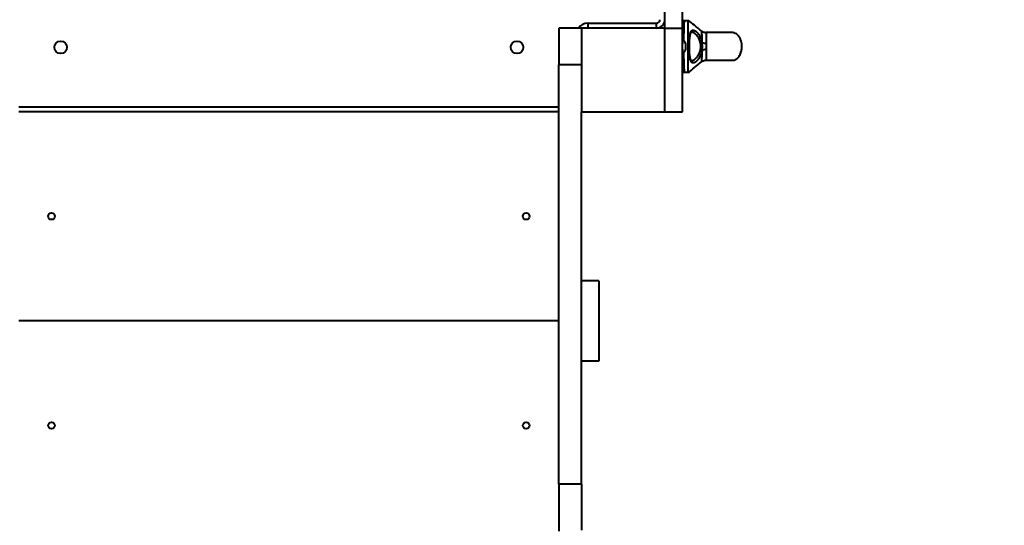
# Model space of a CAD drawing. Units: millimetres. Extents: x -5440 to 20062, y -1785 to 15717.
# Drawn here: x 7333 to 8511, y 11132 to 11736 of the extents above; entities that cross this region are included whole.
import ezdxf

# ---------------------------------------------------------------- set-up
doc = ezdxf.new("R2010")
doc.units = ezdxf.units.MM
doc.layers.add('DiKom', color=7, linetype='Continuous', lineweight=0)
doc.styles.add('style1', font='arialbd_0.ttf', dxfattribs={"width": 0.8})
doc.dimstyles.new('1-50', dxfattribs={"dimtxt": 900, "dimasz": 300, "dimexe": 100, "dimexo": 0, "dimgap": 300, "dimtad": 1, "dimtxsty": 'style1', "dimcen": 200, "dimclrd": 7, "dimclre": 7, "dimclrt": 7, "dimadec": 1, "dimazin": 2, "dimtfac": 1, "dimtmove": 0, "dimatfit": 2, "dimfxl": 0, "dimlwd": 25, "dimlwe": 18, "dimarcsym": 0})

# ---------------------------------------------------------------- blocks, each defined once
blk = doc.blocks.new('*D1')
at = {"layer": 'Defpoints', "color": 0, "transparency": 16777216}
for p in [(4942, 13735.6), (2761.1, 2651.7), (18278.1, 2651.7)]:
    blk.add_point(p, dxfattribs=at)
at = {"layer": 'DiKom', "color": 7, "lineweight": 18, "transparency": 16777216}
for p, q in [((4942, 13735.6), (18378.1, 13735.6)), ((2761.1, 2651.7), (18378.1, 2651.7))]:
    blk.add_line(p, q, dxfattribs=at)
at = {"layer": 'DiKom', "color": 7, "lineweight": 25, "transparency": 16777216}
blk.add_line((18278.1, 13435.6), (18278.1, 2951.7), dxfattribs=at)
at = {"layer": 'DiKom', "color": 7, "transparency": 16777216}
for points in [[(18228.1, 13435.6), (18328.1, 13435.6), (18278.1, 13735.6)], [(18228.1, 2951.7), (18328.1, 2951.7), (18278.1, 2651.7)]]:
    blk.add_solid(points, dxfattribs=at)
at = {"layer": 'DiKom', "color": 7, "lineweight": 200, "transparency": 16777216, "insert": (17518.6, 6407.4), "char_height": 900, "attachment_point": 5, "rotation": 90, "style": 'style1'}
blk.add_mtext('11100', dxfattribs=at)
blk = doc.blocks.new('*D2')
at = {"layer": 'Defpoints', "color": 0, "transparency": 16777216}
for p in [(4457, 15716.8), (1654.6, 1151), (19961.7, 1151)]:
    blk.add_point(p, dxfattribs=at)
at = {"layer": 'DiKom', "color": 7, "lineweight": 18, "transparency": 16777216}
for p, q in [((4457, 15716.8), (20061.7, 15716.8)), ((1654.6, 1151), (20061.7, 1151))]:
    blk.add_line(p, q, dxfattribs=at)
at = {"layer": 'DiKom', "color": 7, "lineweight": 25, "transparency": 16777216}
blk.add_line((19961.7, 15416.8), (19961.7, 1451), dxfattribs=at)
at = {"layer": 'DiKom', "color": 7, "transparency": 16777216}
for points in [[(19911.7, 15416.8), (20011.7, 15416.8), (19961.7, 15716.8)], [(19911.7, 1451), (20011.7, 1451), (19961.7, 1151)]]:
    blk.add_solid(points, dxfattribs=at)
at = {"layer": 'DiKom', "color": 7, "lineweight": 200, "transparency": 16777216, "insert": (19202.2, 6338.9), "char_height": 900, "attachment_point": 5, "rotation": 90, "style": 'style1'}
blk.add_mtext('14600', dxfattribs=at)

msp = doc.modelspace()

# ---------------------------------------------------------------- linework, layer by layer
at = {"layer": 'DiKom', "color": 7, "linetype": 'Continuous', "lineweight": 40}
for p, q in [((8104.997, 11726.144), (8104.997, 12426.144)), ((8125.997, 11726.144), (8125.997, 12426.144)), ((8126.497, 11735.383), (8126.497, 11710.741)), ((8126.497, 11735.383), (8128.493, 11735.383)), ((8004.997, 11726.144), (7977.997, 11726.144)), ((7977.997, 11726.144), (7977.997, 11682.375)), ((8104.997, 11726.144), (8004.997, 11726.144)), ((8004.997, 11726.144), (8004.997, 11626.144)), ((8012.997, 11732.144), (8094.997, 11732.144)), ((8012.997, 11726.144), (8012.997, 11732.144)), ((8094.997, 11726.144), (8094.997, 11732.144)), ((8104.997, 11626.144), (8104.997, 11726.144)), ((8104.997, 11726.144), (8125.997, 11726.144)), ((8125.997, 11626.144), (8125.997, 11726.144)), ((8127.682, 11710.741), (8126.497, 11710.741)), ((8126.497, 11697.573), (8126.497, 11672.865)), ((8126.497, 11697.573), (8127.682, 11697.573)), ((8148.963, 11686.029), (8148.956, 11685.989)), ((8153.766, 11687.745), (8153.711, 11687.767)), ((8004.997, 11682.375), (7977.997, 11682.375)), ((7977.997, 11181.008), (7977.997, 11682.375)), ((8128.501, 11672.865), (8126.497, 11672.865)), ((7331.997, 11632.144), (7977.997, 11632.144)), ((7977.997, 11626.144), (7331.997, 11626.144)), ((8004.997, 11181.008), (8004.997, 11626.144)), ((8004.997, 11626.144), (8104.997, 11626.144)), ((8104.997, 11626.144), (8125.997, 11626.144)), ((8025.997, 11424.147), (8004.997, 11424.147)), ((8025.997, 11424.147), (8025.997, 11328.147)), ((7977.997, 11376.144), (7331.997, 11376.144)), ((8025.997, 11328.147), (8004.997, 11328.147)), ((8004.997, 11181.008), (7977.997, 11181.008)), ((7977.997, 11181.008), (7977.997, 11124.776)), ((8004.997, 11181.008), (8004.997, 11126.144))]:
    msp.add_line(p, q, dxfattribs=at)
for centre, radius in [((7381.997, 11703.144), 7.5), ((7927.997, 11703.144), 7.5), ((7370.997, 11501.144), 4), ((7938.997, 11501.144), 4), ((7370.997, 11251.144), 4), ((7938.997, 11251.144), 4)]:
    msp.add_circle(centre, radius, dxfattribs=at)
for centre, radius, start, end in [((8094.997, 11736.144), 4, 270, 0), ((8094.997, 11736.144), 10, 270, 0), ((8012.997, 11718.144), 14, 90, 145.150095), ((8154.937, 11680.737), 19.745, 91.785036, 106.094957), ((8154.945, 11727.58), 19.746, 253.883297, 268.195412)]:
    msp.add_arc(centre, radius, start, end, dxfattribs=at)
for points, knots in [([(8125.997, 11735.383), (8125.997, 11735.383), (8125.997, 11735.383), (8126.012, 11735.383), (8126.067, 11735.383), (8126.14, 11735.383), (8126.22, 11735.383), (8126.313, 11735.383), (8126.383, 11735.383), (8126.449, 11735.383), (8126.483, 11735.383), (8126.496, 11735.383), (8126.497, 11735.383)], [0, 0, 0, 0, 0.0202178, 0.31572303, 0.52200931, 0.66722529, 0.82096574, 0.88248699, 0.94448374, 0.97894449, 0.9982053, 1, 1, 1, 1]), ([(8127.682, 11710.741), (8127.693, 11712.226), (8127.714, 11715.197), (8127.773, 11719.709), (8127.86, 11724.153), (8127.985, 11728.317), (8128.149, 11731.771), (8128.322, 11734.064), (8128.449, 11735.046), (8128.493, 11735.383)], [0, 0, 0, 0, 0.13354656, 0.2671098, 0.42913478, 0.5911603, 0.75333655, 0.91551376, 1, 1, 1, 1]), ([(8128.493, 11735.383), (8128.702, 11735.383), (8129.172, 11735.383), (8129.95, 11735.383), (8130.979, 11735.383), (8131.947, 11735.383), (8132.34, 11735.383), (8132.559, 11735.383)], [0, 0, 0, 0, 0.07027367, 0.15839408, 0.30432325, 0.61160654, 1, 1, 1, 1]), ([(8132.559, 11735.383), (8132.564, 11735.012), (8132.575, 11734.271), (8132.532, 11732.268), (8132.481, 11729.599), (8132.423, 11726.255), (8132.372, 11722.349), (8132.33, 11718.005), (8132.3, 11713.304), (8132.282, 11708.583), (8132.277, 11703.766), (8132.284, 11698.955), (8132.304, 11694.063), (8132.337, 11689.433), (8132.381, 11685.158), (8132.434, 11681.372), (8132.491, 11678.129), (8132.543, 11675.561), (8132.576, 11673.78), (8132.562, 11673.145), (8132.556, 11672.865)], [0, 0, 0, 0, 0.05517976, 0.11035603, 0.16764948, 0.22493578, 0.28154774, 0.33814941, 0.39441581, 0.45067928, 0.49988837, 0.55606539, 0.61224701, 0.66865367, 0.72506817, 0.78197142, 0.83888302, 0.89668172, 0.9544903, 1, 1, 1, 1]), ([(8132.559, 11735.383), (8132.726, 11735.383), (8133.05, 11735.383), (8133.107, 11735.383), (8133.134, 11735.383)], [0, 0, 0, 0, 0.51531966, 1, 1, 1, 1]), ([(8148.998, 11722.303), (8146.082, 11724.708), (8140.732, 11729.119), (8135.513, 11733.428), (8133.139, 11735.388)], [0, 0, 0, 0, 0.5451159, 1, 1, 1, 1]), ([(8149.463, 11699.708), (8149.417, 11699.454), (8149.216, 11698.357), (8148.724, 11696.468), (8147.855, 11694.093), (8146.757, 11691.844), (8145.404, 11689.671), (8143.858, 11687.713), (8142.172, 11686.06), (8140.504, 11684.899), (8139.452, 11684.541), (8138.506, 11684.452), (8137.649, 11684.602), (8136.652, 11685.482), (8135.86, 11686.954), (8135.261, 11688.861), (8134.797, 11691.212), (8134.456, 11693.864), (8134.213, 11696.817), (8134.064, 11699.93), (8134, 11703.182), (8134.016, 11706.425), (8134.115, 11709.632), (8134.297, 11712.658), (8134.573, 11715.476), (8134.947, 11717.962), (8135.437, 11720.091), (8136.049, 11721.774), (8136.808, 11722.996), (8137.721, 11723.712), (8138.812, 11723.913), (8139.761, 11723.674), (8140.824, 11723.177), (8142.012, 11722.384), (8143.73, 11720.754), (8145.512, 11718.53), (8147.064, 11715.951), (8148.276, 11713.192), (8149.037, 11710.796), (8149.347, 11709.207), (8149.464, 11708.609)], [0, 0, 0, 0, 0.00675003, 0.02911472, 0.05195974, 0.07700275, 0.10253393, 0.13245653, 0.16311522, 0.19572927, 0.22949245, 0.23127728, 0.26255081, 0.29499137, 0.32360211, 0.35311544, 0.38070393, 0.40909156, 0.43635437, 0.4643922, 0.49153732, 0.51944595, 0.54653241, 0.57437431, 0.60141213, 0.62920352, 0.65620926, 0.68397057, 0.71104506, 0.73888009, 0.7664468, 0.79478068, 0.80235002, 0.83295331, 0.86444221, 0.89760479, 0.93178845, 0.95760941, 0.98407212, 1, 1, 1, 1]), ([(8136.88, 11687.16), (8136.864, 11687.159), (8136.764, 11687.155), (8136.737, 11687.177), (8136.566, 11687.274), (8136.295, 11687.594), (8135.953, 11688.215), (8135.601, 11689.135), (8135.268, 11690.341), (8134.969, 11691.832), (8134.712, 11693.568), (8134.503, 11695.524), (8134.343, 11697.661), (8134.232, 11699.924), (8134.17, 11702.275), (8134.157, 11704.666), (8134.191, 11707.048), (8134.275, 11709.38), (8134.408, 11711.611), (8134.593, 11713.699), (8134.83, 11715.599), (8135.116, 11717.268), (8135.447, 11718.664), (8135.81, 11719.764), (8136.174, 11720.528), (8136.493, 11720.969), (8136.716, 11721.132), (8136.726, 11721.147), (8136.848, 11721.148), (8136.898, 11721.148)], [0, 0, 0, 0, 0.00791843, 0.05288921, 0.09005509, 0.12272812, 0.15757471, 0.19276695, 0.22953436, 0.26733587, 0.30610857, 0.34589971, 0.3859827, 0.42665942, 0.46738049, 0.50817377, 0.54923924, 0.58994877, 0.63080991, 0.6712362, 0.71134016, 0.75106306, 0.7894006, 0.82745271, 0.86375239, 0.89881555, 0.93492129, 0.97332506, 1, 1, 1, 1]), ([(8136.889, 11687.218), (8137.003, 11687.2), (8137.555, 11687.113), (8138.757, 11687.589), (8140.39, 11688.559), (8142.072, 11689.999), (8143.591, 11691.663), (8144.936, 11693.53), (8146.018, 11695.446), (8146.884, 11697.497), (8147.522, 11699.636), (8147.915, 11701.919), (8148.052, 11704.368), (8147.861, 11706.9), (8147.506, 11708.632), (8147.037, 11710.319), (8146.446, 11711.962), (8145.25, 11714.322), (8143.715, 11716.532), (8141.964, 11718.428), (8140.263, 11719.84), (8139.074, 11720.548), (8138.015, 11720.986), (8137.39, 11721.2), (8136.963, 11721.133), (8136.902, 11721.124)], [0, 0, 0, 0, 0.0160988, 0.07735368, 0.13865378, 0.19442703, 0.25019296, 0.29590369, 0.34158329, 0.3816799, 0.42175033, 0.46216519, 0.50256219, 0.54746738, 0.59240739, 0.59539801, 0.64193119, 0.68852874, 0.74992399, 0.81138049, 0.86879851, 0.92619133, 0.94016578, 0.99143939, 1, 1, 1, 1]), ([(8153.701, 11720.638), (8153.542, 11720.626), (8152.867, 11720.576), (8151.691, 11720.809), (8150.357, 11721.286), (8149.43, 11721.815), (8149.056, 11722.141), (8148.947, 11722.236)], [0, 0, 0, 0, 0.08724698, 0.37199945, 0.6419776, 0.89590401, 1, 1, 1, 1]), ([(8149.464, 11708.609), (8149.457, 11709.533), (8149.445, 11711.396), (8149.41, 11714.084), (8149.356, 11716.65), (8149.282, 11718.754), (8149.192, 11720.381), (8149.084, 11721.685), (8148.972, 11722.43), (8148.965, 11722.279), (8148.964, 11722.255)], [0, 0, 0, 0, 0.14013165, 0.28251815, 0.42624496, 0.57410162, 0.68165233, 0.79261197, 0.96746019, 1, 1, 1, 1]), ([(8126.497, 11710.741), (8126.492, 11710.74), (8126.475, 11710.739), (8126.442, 11710.728), (8126.389, 11710.688), (8126.286, 11710.54), (8126.064, 11709.806), (8126.009, 11708.722), (8126, 11707.769), (8125.997, 11707.412)], [0, 0, 0, 0, 0.00427496, 0.01417191, 0.02997935, 0.06086479, 0.16957704, 0.68878031, 1, 1, 1, 1]), ([(8127.682, 11697.573), (8127.807, 11697.587), (8128.086, 11697.619), (8128.541, 11697.916), (8129.13, 11698.632), (8129.711, 11700.074), (8130.105, 11702.094), (8130.188, 11704.444), (8130.045, 11706.826), (8129.584, 11708.663), (8128.993, 11709.84), (8128.583, 11710.359), (8128.151, 11710.652), (8127.865, 11710.734), (8127.713, 11710.74), (8127.682, 11710.741)], [0, 0, 0, 0, 0.02505273, 0.05561086, 0.10545519, 0.20896697, 0.36235801, 0.51624424, 0.67847393, 0.83947731, 0.89044302, 0.94169112, 0.96973973, 0.9937737, 1, 1, 1, 1]), ([(8153.702, 11720.634), (8153.707, 11720.644), (8153.716, 11720.662), (8153.723, 11720.649), (8153.726, 11720.643)], [0, 0, 0, 0, 0.56048546, 1, 1, 1, 1]), ([(8153.726, 11720.643), (8153.839, 11720.573), (8154.076, 11720.426), (8154.242, 11718.963), (8154.29, 11716.894), (8154.307, 11714.554), (8154.317, 11711.71), (8154.321, 11709.376), (8154.323, 11707.843)], [0, 0, 0, 0, 0.14477467, 0.30409764, 0.49850755, 0.62448916, 0.75340919, 1, 1, 1, 1]), ([(8185.997, 11720.657), (8185.917, 11720.657), (8185.764, 11720.657), (8184.621, 11720.657), (8183.012, 11720.657), (8181.063, 11720.657), (8178.94, 11720.657), (8176.764, 11720.657), (8174.643, 11720.657), (8172.651, 11720.657), (8170.84, 11720.657), (8169.083, 11720.657), (8167.121, 11720.657), (8164.32, 11720.657), (8160.351, 11720.657), (8156.65, 11720.657), (8154.206, 11720.657), (8153.727, 11720.657)], [0, 0, 0, 0, 0.11669441, 0.22399592, 0.32105667, 0.4076921, 0.48407673, 0.55066676, 0.60812818, 0.65711364, 0.69825612, 0.73238299, 0.77064309, 0.81823896, 0.89364799, 0.97916663, 1, 1, 1, 1]), ([(8185.997, 11687.657), (8186.671, 11687.712), (8188.089, 11687.827), (8190.152, 11688.772), (8192.072, 11690.272), (8193.711, 11692.26), (8194.987, 11694.509), (8195.885, 11696.787), (8196.483, 11699.006), (8196.879, 11701.351), (8197.057, 11704.071), (8196.881, 11707.258), (8196.2, 11710.697), (8194.929, 11714.057), (8193.098, 11716.977), (8190.854, 11719.123), (8188.428, 11720.428), (8186.767, 11720.584), (8185.997, 11720.657)], [0, 0, 0, 0, 0.0463304, 0.09737962, 0.15341089, 0.21313134, 0.27355316, 0.33083489, 0.38133831, 0.43157835, 0.49443862, 0.56870785, 0.65082139, 0.73500377, 0.81489358, 0.88597394, 0.94713434, 1, 1, 1, 1]), ([(8125.997, 11700.901), (8125.998, 11700.466), (8126.001, 11699.715), (8126.09, 11698.662), (8126.177, 11697.986), (8126.361, 11697.662), (8126.408, 11697.609), (8126.455, 11697.579), (8126.482, 11697.573), (8126.496, 11697.573), (8126.497, 11697.573)], [0, 0, 0, 0, 0.3781058, 0.65199458, 0.92749143, 0.95170578, 0.97602621, 0.98786493, 0.99975785, 1, 1, 1, 1]), ([(8128.501, 11672.865), (8128.444, 11673.307), (8128.33, 11674.192), (8128.167, 11676.304), (8128.014, 11679.273), (8127.881, 11683.295), (8127.783, 11687.922), (8127.716, 11692.728), (8127.692, 11696.051), (8127.682, 11697.573)], [0, 0, 0, 0, 0.11005329, 0.22010781, 0.38107492, 0.54203551, 0.70300908, 0.86397269, 1, 1, 1, 1]), ([(8148.96, 11686.02), (8148.963, 11686.014), (8148.976, 11685.983), (8149.032, 11686.3), (8149.113, 11686.976), (8149.176, 11687.757), (8149.246, 11688.878), (8149.319, 11690.481), (8149.38, 11692.73), (8149.434, 11695.77), (8149.451, 11698.075), (8149.463, 11699.708)], [0, 0, 0, 0, 0.023927, 0.1245845, 0.21752299, 0.31340574, 0.34868855, 0.49502133, 0.64733814, 0.75022467, 1, 1, 1, 1]), ([(8149.463, 11699.708), (8149.607, 11701.038), (8149.928, 11704), (8149.629, 11706.971), (8149.464, 11708.609)], [0, 0, 0, 0, 0.4488643, 1, 1, 1, 1]), ([(8154.322, 11700.472), (8154.32, 11699.124), (8154.316, 11696.977), (8154.308, 11694.234), (8154.297, 11692.372), (8154.274, 11690.849), (8154.235, 11689.632), (8154.134, 11688.406), (8153.977, 11687.623), (8153.796, 11687.728), (8153.766, 11687.745)], [0, 0, 0, 0, 0.22172541, 0.35285814, 0.48673663, 0.57886597, 0.67995788, 0.78358347, 0.96500376, 1, 1, 1, 1]), ([(8154.323, 11707.843), (8154.3, 11706.633), (8154.253, 11704.177), (8154.299, 11701.72), (8154.322, 11700.472)], [0, 0, 0, 0, 0.49246662, 1, 1, 1, 1]), ([(8133.024, 11672.834), (8135.466, 11674.857), (8140.941, 11679.392), (8146.111, 11683.644), (8148.976, 11686)], [0, 0, 0, 0, 0.44591308, 1, 1, 1, 1]), ([(8148.984, 11685.99), (8149.056, 11686.055), (8149.41, 11686.374), (8150.33, 11686.929), (8151.712, 11687.472), (8152.945, 11687.729), (8153.609, 11687.698), (8153.763, 11687.691)], [0, 0, 0, 0, 0.06173273, 0.30739613, 0.61205436, 0.91015865, 1, 1, 1, 1]), ([(8153.708, 11687.657), (8154.193, 11687.657), (8156.644, 11687.657), (8160.352, 11687.657), (8164.583, 11687.657), (8167.735, 11687.657), (8170.3, 11687.657), (8172.488, 11687.657), (8174.643, 11687.657), (8176.764, 11687.657), (8178.94, 11687.657), (8181.063, 11687.657), (8183.012, 11687.657), (8184.621, 11687.657), (8185.764, 11687.657), (8185.917, 11687.657), (8185.997, 11687.657)], [0, 0, 0, 0, 0.0211015, 0.10659778, 0.1819871, 0.24341474, 0.28985255, 0.34305812, 0.39203077, 0.44947717, 0.5160498, 0.59241447, 0.67902725, 0.77606263, 0.88333609, 1, 1, 1, 1]), ([(8126.497, 11672.865), (8126.495, 11672.865), (8126.473, 11672.865), (8126.424, 11672.865), (8126.344, 11672.865), (8126.215, 11672.865), (8126.029, 11672.865), (8126.011, 11672.865), (8125.997, 11672.865)], [0, 0, 0, 0, 0.00259705, 0.03635483, 0.07909872, 0.15490626, 0.37834174, 1, 1, 1, 1]), ([(8132.556, 11672.865), (8132.428, 11672.865), (8132.172, 11672.865), (8131.597, 11672.865), (8130.889, 11672.865), (8130.187, 11672.865), (8129.417, 11672.865), (8128.874, 11672.865), (8128.562, 11672.865), (8128.501, 11672.865)], [0, 0, 0, 0, 0.24965156, 0.4988222, 0.65619553, 0.81438616, 0.89666161, 0.97980096, 1, 1, 1, 1]), ([(8132.998, 11672.865), (8133.005, 11672.865), (8133.024, 11672.865), (8132.741, 11672.865), (8132.556, 11672.865)], [0, 0, 0, 0, 0.34477563, 1, 1, 1, 1])]:
    msp.add_open_spline(points, degree=3, knots=knots, dxfattribs=at)

# ---------------------------------------------------------------- dimensions: what is measured, and where the dimension line sits
at = {"layer": 'DiKom', "color": 3, "lineweight": 200}
for base, p1, p2, text, picture, middle in [((19961.69, 1151.026), (4456.997, 15716.752), (1654.572, 1151.026), '14600', '*D2', (19961.69, 6338.921)), ((18278.069, 2651.669), (4941.997, 13735.641), (2761.101, 2651.669), '11100', '*D1', (18278.069, 6407.447))]:
    dim = msp.add_linear_dim(base=base, p1=p1, p2=p2, angle=90, text=text, dimstyle='1-50', dxfattribs=at)
    dim.commit()
    dim.dimension.update_dxf_attribs({"geometry": picture, "text_midpoint": middle, "dimtype": 160})

doc.saveas('drawing.dxf')
